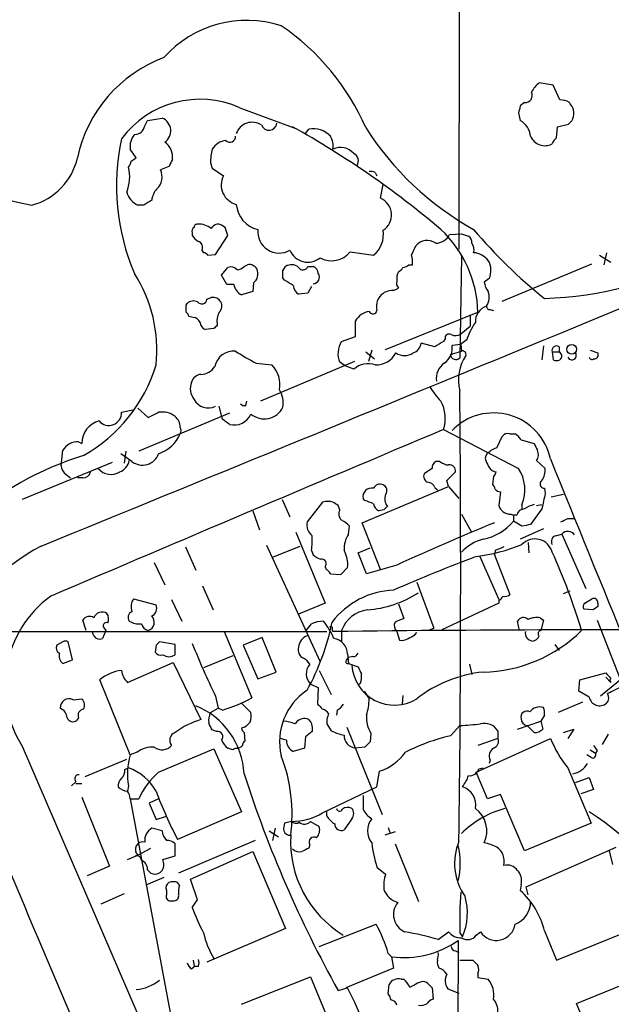
# Model space of a CAD drawing. Extents: x 19 to 1031, y 0 to 863.
# Drawn here: x 637 to 695, y 568 to 665 of the extents above; entities that cross this region are included whole.
import ezdxf

# ---------------------------------------------------------------- set-up
doc = ezdxf.new("R2010")
doc.units = 0
doc.header["$MEASUREMENT"] = 0
doc.layers.add('MAIN', color=5, linetype='CONTINUOUS')

msp = doc.modelspace()

# ---------------------------------------------------------------- linework, layer by layer
at = {"layer": 'MAIN'}
for p, q in [((680.3813, 844.8886), (680.212, 642.4506)), ((689.4407, 658.5373), (688.086, 658.7913)), ((690.118, 657.098), (689.4407, 658.5373)), ((658.7067, 656.336), (664.21, 654.304)), ((686.6467, 656.844), (686.2233, 656.5053)), ((649.3933, 654.558), (649.6473, 655.066)), ((649.6473, 655.066), (651.0867, 655.32)), ((686.054, 655.828), (686.2233, 655.066)), ((665.1413, 653.796), (665.48, 654.2193)), ((689.7793, 653.3726), (689.864, 654.4733)), ((689.864, 654.4733), (690.9647, 654.7273)), ((648.5467, 651.4253), (647.954, 652.272)), ((648.0387, 651.0866), (648.5467, 651.4253)), ((651.764, 650.5786), (650.9173, 650.24)), ((655.828, 650.9173), (655.9973, 650.4093)), ((655.9973, 650.4093), (657.098, 649.6473)), ((671.9993, 649.986), (672.1687, 649.6473)), ((672.5073, 647.446), (672.7613, 648.8006)), ((649.3087, 646.7686), (648.716, 646.7686)), ((657.2673, 644.5673), (656.9287, 644.8213)), ((654.05, 644.0593), (654.05, 643.8053)), ((656.336, 641.9426), (657.5213, 643.8053)), ((679.2807, 643.89), (680.466, 643.9746)), ((680.466, 643.9746), (681.1433, 643.7206)), ((675.5553, 641.858), (675.9787, 642.7893)), ((654.9813, 642.366), (655.1507, 642.112)), ((655.574, 641.858), (656.336, 641.9426)), ((669.544, 642.1966), (671.83, 641.858)), ((680.466, 641.7733), (680.2967, 631.7826)), ((694.0127, 641.858), (695.1133, 641.1806)), ((694.69, 642.112), (694.436, 640.9266)), ((656.9287, 639.9106), (657.5213, 640.6726)), ((659.13, 640.7573), (659.4687, 640.9266)), ((662.94, 640.334), (663.194, 640.7573)), ((665.3953, 640.7573), (665.9033, 640.7573)), ((675.3013, 640.9266), (675.64, 640.9266)), ((684.4453, 637.3706), (693.2507, 641.0113)), ((657.4367, 638.9793), (656.9287, 639.9106)), ((663.1093, 639.4026), (662.94, 639.6566)), ((683.1753, 639.572), (682.6673, 639.2333)), ((658.114, 638.9793), (657.4367, 638.9793)), ((660.0613, 639.1486), (659.9767, 638.302)), ((665.734, 638.81), (665.3953, 638.1326)), ((673.7773, 638.3866), (674.2853, 638.6406)), ((655.4893, 637.54), (655.9127, 637.7093)), ((659.9767, 638.302), (658.876, 637.9633)), ((665.3953, 638.1326), (664.464, 638.048)), ((653.4573, 636.9473), (653.542, 637.1166)), ((654.1347, 635.762), (653.7113, 635.8466)), ((673.0153, 632.6293), (682.0747, 636.27)), ((681.3127, 636.016), (681.3127, 634.9153)), ((683.26, 636.524), (683.5987, 636.4393)), ((670.052, 633.8993), (670.052, 635.4233)), ((680.3813, 634.1533), (681.3127, 634.9153)), ((656.1667, 634.6613), (655.32, 634.5766)), ((668.6973, 633.3913), (670.052, 633.8993)), ((677.8413, 632.8833), (676.4867, 633.222)), ((678.8573, 633.6453), (678.688, 633.3913)), ((679.5347, 633.0526), (680.3813, 633.1373)), ((680.974, 633.5606), (680.3813, 633.1373)), ((680.3813, 633.1373), (680.466, 632.46)), ((688.5093, 632.968), (688.34, 631.6133)), ((690.0333, 632.8833), (690.0333, 632.3753)), ((671.068, 632.3753), (671.9147, 631.698)), ((671.6607, 632.5446), (671.322, 631.444)), ((679.3653, 632.1213), (680.466, 632.46)), ((689.356, 632.3753), (689.4407, 631.6133)), ((689.356, 632.3753), (690.0333, 632.3753)), ((693.0813, 632.5446), (693.8433, 632.2906)), ((660.3153, 631.2746), (661.8393, 631.1053)), ((669.9673, 631.444), (660.7387, 627.5493)), ((669.036, 631.0206), (668.528, 631.3593)), ((669.8827, 630.682), (669.036, 631.0206)), ((657.0133, 625.7713), (656.6747, 627.0413)), ((659.2993, 627.126), (659.384, 627.5493)), ((647.1073, 626.4486), (648.208, 626.7026)), ((648.716, 626.872), (649.732, 625.9406)), ((657.6907, 626.364), (648.8007, 622.6386)), ((678.688, 624.7553), (686.054, 620.9453)), ((683.9373, 622.9773), (684.4453, 624.078)), ((685.2073, 624.332), (685.7153, 624.332)), ((642.874, 623.57), (643.2127, 623.4006)), ((686.308, 623.7393), (687.578, 623.4006)), ((641.1807, 621.1993), (641.35, 622.7233)), ((648.1233, 621.6226), (647.0227, 622.3846)), ((647.5307, 622.6386), (647.3613, 621.4533)), ((646.176, 621.538), (637.3707, 617.8973)), ((678.3493, 621.6226), (677.926, 621.6226)), ((687.832, 621.7073), (688.6787, 620.9453)), ((641.6887, 620.3526), (642.112, 620.014)), ((677.5873, 620.9453), (676.8253, 620.4373)), ((679.0267, 619.76), (679.8733, 620.6066)), ((643.2973, 620.014), (642.7893, 620.014)), ((679.196, 619.1673), (679.0267, 619.76)), ((683.5987, 620.1833), (683.514, 619.3366)), ((670.7293, 615.6113), (679.196, 619.1673)), ((677.8413, 619.0826), (678.0953, 618.8286)), ((679.196, 619.1673), (680.212, 617.982)), ((684.276, 618.6593), (684.1067, 617.3046)), ((688.594, 618.998), (688.6787, 618.49)), ((689.2713, 618.1513), (690.4567, 618.4053)), ((662.8553, 617.8973), (663.6173, 616.204)), ((666.8347, 617.6433), (665.3107, 615.696)), ((668.528, 616.8813), (668.3587, 617.3046)), ((670.9833, 617.8126), (670.814, 617.982)), ((686.3927, 617.3893), (686.3927, 616.8813)), ((687.832, 617.3046), (688.34, 617.3893)), ((659.9767, 616.7966), (660.654, 614.934)), ((672.846, 616.8813), (672.338, 616.7966)), ((680.466, 616.458), (681.3973, 614.7646)), ((685.292, 616.458), (685.546, 616.3733)), ((685.8847, 616.3733), (685.546, 616.3733)), ((685.546, 616.3733), (685.546, 615.7806)), ((688.34, 616.966), (687.2393, 615.442)), ((672.5073, 611.0393), (670.7293, 615.6113)), ((686.3927, 615.2726), (685.546, 615.7806)), ((690.88, 616.0346), (691.4727, 616.0346)), ((664.21, 614.68), (667.0887, 607.7373)), ((669.3747, 614.5106), (669.4593, 615.2726)), ((688.5093, 615.0186), (686.2233, 614.0026)), ((689.6947, 614.3413), (690.2873, 614.5106)), ((690.2873, 614.5106), (692.658, 609.1766)), ((686.9853, 613.664), (687.07, 612.648)), ((653.3727, 613.2406), (654.3887, 610.9546)), ((661.3313, 613.41), (666.5807, 601.98)), ((661.924, 612.2246), (664.6333, 613.3253)), ((665.734, 612.902), (665.9033, 612.4786)), ((670.306, 612.648), (671.4913, 613.156)), ((671.1527, 610.616), (670.306, 612.648)), ((683.768, 612.902), (683.6833, 612.4786)), ((683.6833, 612.4786), (685.2073, 608.584)), ((650.3247, 611.7166), (651.3407, 609.5153)), ((682.244, 612.3093), (684.1067, 608.076)), ((667.0887, 611.2933), (667.1733, 611.0393)), ((667.5967, 610.616), (668.6127, 610.5313)), ((668.6127, 610.5313), (669.29, 611.2086)), ((674.116, 611.4626), (671.1527, 610.616)), ((676.0633, 609.7693), (677.7567, 605.282)), ((655.066, 609.4306), (656.082, 607.06)), ((690.4567, 608.6686), (691.134, 608.9226)), ((648.2927, 608.1606), (650.494, 607.568)), ((652.018, 608.076), (653.034, 605.9593)), ((667.0887, 607.7373), (664.464, 606.6366)), ((674.2853, 607.6526), (674.7933, 606.2133)), ((684.1067, 607.7373), (678.5187, 605.1126)), ((684.1067, 607.9913), (684.1067, 607.7373)), ((692.5733, 607.7373), (693.2507, 608.1606)), ((693.8433, 607.7373), (693.8433, 607.3986)), ((693.3353, 607.06), (692.4887, 607.1446)), ((643.636, 605.028), (643.2973, 606.044)), ((686.1387, 605.028), (685.9693, 605.9593)), ((688.1707, 606.298), (688.5093, 606.044)), ((688.5093, 606.044), (688.2553, 605.028)), ((693.7587, 606.044), (696.0447, 600.202)), ((38.862, 604.9433), (667.258, 604.9433)), ((644.398, 604.52), (644.2287, 604.9433)), ((645.5833, 605.028), (645.2447, 604.266)), ((645.414, 605.282), (645.5833, 605.028)), ((657.1827, 604.9433), (659.892, 598.424)), ((667.766, 605.1126), (667.8507, 604.9433)), ((668.6973, 605.028), (668.6973, 603.9273)), ((674.116, 604.9433), (674.37, 604.0966)), ((675.894, 604.6046), (676.0633, 604.8586)), ((677.3333, 605.1126), (677.7567, 605.282)), ((641.35, 603.9273), (640.7573, 603.5886)), ((642.2813, 602.1493), (641.858, 603.9273)), ((652.3567, 603.6733), (650.8327, 603.9273)), ((660.908, 604.3506), (659.0453, 603.5886)), ((662.2627, 600.964), (660.908, 604.3506)), ((650.494, 603.5886), (650.4093, 602.9113)), ((652.3567, 602.6573), (652.3567, 603.6733)), ((659.0453, 603.5886), (660.4847, 600.2866)), ((689.61, 603.6733), (690.0333, 603.0806)), ((641.35, 601.8106), (642.2813, 602.1493)), ((647.7, 599.948), (652.1873, 601.8953)), ((652.1873, 601.8953), (654.8967, 596.3073)), ((658.0293, 602.5726), (655.1507, 601.3873)), ((669.2053, 602.1493), (669.3747, 602.4033)), ((669.29, 602.742), (669.3747, 601.8106)), ((669.798, 602.488), (669.3747, 602.4033)), ((660.4847, 600.2866), (662.2627, 600.964)), ((666.496, 601.1333), (667.6813, 598.7626)), ((669.3747, 601.8106), (670.306, 601.472)), ((681.228, 601.726), (681.482, 600.71)), ((647.954, 592.836), (644.9907, 600.202)), ((691.9807, 599.1013), (692.0653, 600.202)), ((692.0653, 600.202), (694.6053, 600.8793)), ((696.0447, 600.202), (694.0973, 598.5933)), ((694.6053, 600.456), (695.1133, 599.948)), ((665.6493, 599.7786), (666.4113, 599.44)), ((666.4113, 599.44), (666.3267, 597.8313)), ((670.56, 599.8633), (670.306, 599.694)), ((670.8987, 599.1013), (671.4067, 598.3393)), ((692.9967, 598.5086), (691.9807, 599.1013)), ((642.366, 598.2546), (643.2127, 598.3393)), ((656.336, 598.5933), (656.59, 597.408)), ((674.7087, 598.678), (674.624, 597.8313)), ((692.3193, 598.0006), (689.9487, 596.9846)), ((655.828, 596.9846), (656.59, 597.408)), ((657.0133, 597.2386), (656.59, 597.408)), ((658.876, 597.916), (659.8073, 596.9846)), ((668.274, 597.2386), (668.1893, 596.7306)), ((642.874, 596.4766), (642.7047, 596.2226)), ((667.4273, 596.9), (667.3427, 596.646)), ((685.9693, 595.376), (688.2553, 596.138)), ((688.594, 596.7306), (688.2553, 596.138)), ((688.2553, 596.138), (688.4247, 595.376)), ((656.4207, 595.122), (655.9973, 595.2913)), ((659.2147, 595.5453), (658.876, 595.4606)), ((665.8187, 595.63), (665.8187, 595.122)), ((667.258, 595.884), (667.6813, 595.2066)), ((669.2053, 595.5453), (672.6767, 586.994)), ((679.3653, 594.6986), (680.2967, 595.7146)), ((684.022, 595.2066), (684.022, 594.4446)), ((687.578, 595.0373), (686.9007, 595.7146)), ((690.4567, 595.0373), (691.4727, 595.376)), ((691.4727, 595.376), (690.88, 594.4446)), ((659.13, 595.0373), (659.2147, 594.1906)), ((663.2787, 594.2753), (662.686, 594.4446)), ((665.1413, 594.614), (665.0567, 593.5133)), ((671.576, 594.9526), (671.4913, 594.106)), ((681.9053, 591.1426), (689.1867, 594.4446)), ((684.022, 594.4446), (682.0747, 593.7673)), ((694.8593, 594.868), (694.2667, 593.852)), ((637.3707, 593.6826), (665.3107, 528.828)), ((650.748, 591.1426), (656.1667, 593.4286)), ((656.1667, 593.4286), (658.876, 587.248)), ((658.0293, 593.344), (657.5213, 593.5133)), ((665.0567, 593.5133), (663.956, 593.1746)), ((670.9833, 593.598), (670.052, 593.5133)), ((693.0813, 593.344), (693.5893, 593.0053)), ((693.7587, 593.2593), (693.5893, 593.0053)), ((643.5513, 590.7193), (647.6153, 592.4126)), ((648.6313, 593.09), (647.954, 592.836)), ((683.26, 592.328), (683.1753, 591.9893)), ((693.166, 592.582), (692.7427, 592.836)), ((647.446, 591.3966), (647.7847, 591.566)), ((672.1687, 589.7033), (672.4227, 591.2273)), ((682.1593, 591.4813), (682.5827, 591.566)), ((690.88, 591.566), (693.166, 586.1473)), ((681.9053, 591.1426), (681.8207, 590.9733)), ((683.006, 588.518), (681.9053, 591.1426)), ((691.642, 590.1266), (692.9967, 590.6346)), ((692.9967, 590.6346), (693.42, 589.4493)), ((642.62, 590.2113), (642.1967, 589.788)), ((642.62, 590.042), (643.2127, 590.042)), ((647.7847, 589.788), (647.7, 589.28)), ((666.8347, 587.1633), (672.1687, 589.7033)), ((693.42, 589.4493), (692.15, 589.026)), ((643.2127, 588.6873), (645.922, 581.914)), ((647.954, 588.518), (648.8007, 588.518)), ((647.954, 588.518), (652.6107, 563.626)), ((650.748, 588.518), (649.8167, 588.0946)), ((684.276, 588.9413), (683.006, 588.518)), ((686.6467, 583.438), (684.276, 588.9413)), ((649.8167, 588.0946), (650.494, 586.486)), ((650.494, 586.486), (651.51, 586.8246)), ((658.876, 587.248), (652.6107, 584.5386)), ((667.258, 586.8246), (667.258, 587.248)), ((669.7133, 586.5706), (668.9513, 585.47)), ((651.0867, 585.3853), (650.0707, 585.6393)), ((662.178, 585.6393), (661.924, 584.454)), ((663.7867, 586.3166), (663.1093, 586.1473)), ((665.6493, 586.3166), (666.496, 585.8086)), ((673.2693, 585.724), (673.4387, 585.216)), ((693.166, 586.1473), (686.6467, 583.438)), ((661.5853, 585.3853), (662.5167, 584.7926)), ((673.9467, 585.3006), (672.9307, 584.962)), ((648.716, 583.0146), (649.986, 583.692)), ((652.3567, 582.93), (652.3567, 584.1153)), ((660.2307, 584.454), (652.6953, 581.2366)), ((665.5647, 584.0306), (665.48, 583.692)), ((673.9467, 584.1153), (676.2327, 578.4426)), ((686.816, 579.882), (695.6213, 583.7766)), ((647.7, 582.5913), (648.716, 583.0146)), ((651.1713, 582.5913), (652.3567, 582.93)), ((651.256, 582.168), (651.1713, 582.5913)), ((653.8807, 580.644), (659.9767, 583.3533)), ((659.9767, 583.3533), (663.194, 575.818)), ((694.944, 583.438), (695.2827, 582.0833)), ((645.922, 581.914), (643.7207, 580.9826)), ((649.6473, 581.5753), (649.986, 581.2366)), ((672.1687, 581.8293), (673.0153, 581.152)), ((651.256, 580.8133), (649.478, 580.0513)), ((654.558, 578.612), (653.8807, 580.644)), ((652.78, 580.0513), (652.6107, 580.3053)), ((686.308, 580.136), (686.2233, 579.5433)), ((686.9853, 579.12), (686.816, 579.882)), ((647.3613, 579.2046), (645.0753, 578.1886)), ((651.51, 579.5433), (651.51, 579.12)), ((651.9333, 578.5273), (652.272, 578.5273)), ((654.05, 577.85), (654.558, 578.612)), ((689.7793, 572.6853), (700.3627, 577.0033)), ((663.194, 575.818), (655.4893, 572.516)), ((666.496, 574.04), (672.084, 576.2413)), ((678.18, 574.7173), (679.196, 575.4793)), ((680.2967, 575.3946), (680.5507, 574.9713)), ((681.9053, 575.1406), (682.3287, 575.4793)), ((688.594, 575.564), (689.7793, 572.6853)), ((680.1273, 574.6326), (680.0427, 534.5853)), ((673.2693, 573.3626), (673.608, 573.024)), ((673.608, 573.024), (673.7773, 571.9233)), ((679.8733, 573.6166), (680.212, 573.4473)), ((653.9653, 571.8386), (654.2193, 572.0926)), ((654.1347, 572.6853), (654.2193, 572.0926)), ((654.6427, 572.0926), (654.2193, 572.0926)), ((673.7773, 571.9233), (669.1207, 569.976)), ((680.2967, 572.6853), (681.5667, 572.6853)), ((658.876, 568.3673), (665.6493, 571.0766)), ((665.6493, 571.0766), (669.1207, 562.61)), ((682.0747, 571.3306), (682.0747, 570.992)), ((682.0747, 570.992), (683.0907, 570.8226)), ((691.7267, 568.452), (700.024, 571.8386)), ((668.3587, 569.722), (669.29, 569.976)), ((673.2693, 569.3833), (673.354, 570.3146)), ((674.5393, 570.8226), (674.7933, 570.8226)), ((676.148, 570.484), (676.4867, 570.5686)), ((677.164, 570.3993), (677.5873, 569.976)), ((677.5873, 569.976), (677.672, 568.8753)), ((679.1113, 569.8913), (680.212, 569.468)), ((694.8593, 561.0013), (691.7267, 568.452))]:
    msp.add_line(p, q, dxfattribs=at)
msp.add_circle((691.2575, 632.6322), 0.4783, dxfattribs=at)
for centre, radius, start, end in [((736.3749, 612.0959), 196.032, 105.463886, 171.917845), ((659.423, 653.9558), 10.9479, 72.194617, 138.244246), ((649.6091, 645.0078), 23.4197, 23.612638, 55.806592), ((655.9083, 648.6758), 13.404, 110.3089, 168.163187), ((690.0329, 656.4209), 3.0674, 129.397568, 152.020577), ((654.812, 647.5623), 9.5993, 66.063267, 143.382343), ((686.6976, 657.5438), 0.7017, 265.839914, 26.784154), ((690.2024, 655.5731), 1.5272, 56.321378, 93.167968), ((855.4459, 613.8461), 174.5167, 165.851148, 166.080355), ((690.1421, 655.8038), 1.3548, 307.385003, 23.130288), ((564.2071, 571.9073), 152.6538, 33.578089, 33.807251), ((650.5888, 654.0677), 1.3476, 303.912929, 68.317804), ((685.3469, 653.3811), 1.8992, 4.859846, 62.518823), ((648.3756, 654.7462), 1.0349, 270.094118, 349.522837), ((659.9254, 653.2631), 1.646, 56.94038, 161.110446), ((661.5641, 654.9177), 0.7903, 200.372746, 352.313851), ((618.6888, 573.6051), 92.6344, 49.837528, 60.807132), ((665.9457, 652.0285), 2.2398, 42.512019, 102.000778), ((695.9629, 670.1595), 29.4699, 212.354227, 240.945981), ((668.3209, 648.6627), 21.712, 167.700033, 203.284558), ((649.7799, 652.5169), 1.8423, 139.583567, 187.639241), ((657.5285, 651.329), 1.7983, 95.632603, 148.372877), ((657.743, 653.4946), 0.5424, 223.879626, 5.013668), ((666.0296, 652.5682), 1.845, 350.761799, 31.856925), ((688.6537, 654.1501), 1.5396, 203.26456, 297.139238), ((690.4574, 652.4407), 1.1525, 126.041628, 162.877899), ((-6604.1068, 18342.0754), 19151.3591, 292.22318793, 292.53190567), ((650.3517, 651.4862), 1.766, 352.510406, 55.942801), ((662.2397, 650.8039), 6.4127, 166.765568, 178.986749), ((668.5912, 650.7382), 1.7032, 40.688135, 115.770686), ((636.6766, 652.8253), 6.271, 285.02217, 347.099957), ((821.2932, 566.2374), 189.3504, 153.320371, 153.54954), ((669.4982, 651.0977), 0.8436, 329.004792, 62.885184), ((646.9281, 690.4217), 44.4972, 242.597412, 258.822037), ((644.0163, 649.5204), 3.8921, 337.621787, 14.486111), ((647.0817, 651.146), 0.9588, 317.155503, 356.448267), ((649.5223, 649.5315), 1.5646, 312.466807, 26.925346), ((658.8507, 648.7583), 1.9653, 153.105082, 255.78132), ((671.5762, 649.1398), 0.9461, 63.434949, 100.320555), ((652.0447, 647.0331), 1.989, 137.481767, 172.967883), ((649.5876, 648.636), 2.0608, 196.851303, 244.979411), ((776.6896, 456.5228), 228.9527, 123.575483, 123.804666), ((671.8193, 645.8136), 1.7715, 302.123661, 67.146264), ((661.0732, 647.0454), 2.712, 184.061834, 257.467297), ((654.3888, 644.2286), 0.3787, 116.585347, 206.551521), ((654.5157, 644.6096), 0.2994, 81.878017, 188.121983), ((654.674, 642.8983), 2.0111, 51.979588, 93.306734), ((656.59, 644.1441), 0.7572, 63.428181, 153.445101), ((466.8943, 580.6863), 200.805, 18.320357, 18.54954), ((662.5617, 644.1692), 2.0896, 173.713707, 300.344865), ((670.4908, 635.9607), 11.588, 1.529483, 46.727741), ((719.3313, 676.075), 49.2262, 220.053253, 231.361114), ((655.3621, 644.5247), 1.4964, 208.735138, 241.264862), ((670.1833, 643.8869), 2.6131, 309.063546, 9.391669), ((677.8979, 644.5954), 1.5524, 271.037198, 332.972763), ((680.8047, 643.1279), 0.6826, 352.88019, 60.261365), ((654.4947, 642.6624), 0.5698, 328.653381, 74.94421), ((677.084, 641.9067), 1.4145, 53.468734, 141.392067), ((680.6355, 642.4084), 1.0581, 343.733298, 36.870981), ((655.108, 641.5611), 0.5526, 32.502209, 85.567893), ((665.3792, 643.0749), 1.8992, 201.917376, 309.243559), ((667.7083, 643.6707), 2.3543, 241.382937, 321.234911), ((672.804, 641.1382), 2.8439, 355.732946, 14.661219), ((681.511, 640.1065), 2.0104, 38.208929, 85.998244), ((687.4056, 674.0989), 36.4937, 271.866142, 297.651459), ((657.8177, 639.9249), 0.8043, 37.864363, 111.624151), ((658.3888, 641.3929), 0.9764, 273.752401, 319.385976), ((659.6381, 640.0632), 0.8799, 30.012228, 101.100489), ((659.3377, 640.0492), 1.1553, 308.780636, 23.145192), ((663.7733, 639.8796), 1.0516, 48.944259, 123.42563), ((664.9096, 640.9356), 0.5174, 210.54976, 339.841863), ((665.6012, 640.0015), 0.8139, 5.534773, 68.212969), ((673.9889, 640.9692), 0.7785, 292.378134, 337.605454), ((674.6493, 641.6296), 0.9588, 273.551733, 312.844497), ((681.3889, 640.378), 1.9598, 335.715735, 29.733278), ((636.5833, 632.5614), 13.9867, 354.024336, 32.517252), ((493.59, 639.9953), 169.3503, 359.885409, 0.114591), ((665.858, 639.7216), 0.6592, 273.940701, 32.933143), ((675.5978, 639.5297), 1.4968, 151.26551, 188.130644), ((659.5794, 639.2846), 1.4969, 191.768601, 241.971194), ((536.5216, 427.4552), 246.8727, 58.922655, 59.151818), ((665.0566, 638.9793), 1.1039, 184.400696, 237.530798), ((674.7087, 639.1063), 0.6294, 160.344339, 227.723862), ((684.9748, 639.7205), 2.3584, 191.922191, 216.975336), ((656.0821, 636.8459), 0.8799, 30.012228, 101.100489), ((673.6498, 636.8539), 1.538, 85.244711, 195.638372), ((681.4339, 637.7673), 1.7409, 328.690253, 17.886476), ((484.1073, 636.6087), 169.3503, 359.885409, 0.114558), ((654.1665, 636.5028), 0.8756, 63.440802, 135.495074), ((654.9705, 637.6079), 0.5232, 217.967182, 352.54357), ((656.1341, 636.8822), 0.8167, 311.445945, 29.63176), ((683.3568, 635.3838), 1.5416, 106.409466, 184.830003), ((683.2176, 636.8203), 0.2993, 171.875312, 278.143638), ((653.1612, 635.8045), 0.5517, 4.376403, 57.539959), ((654.0559, 634.9515), 0.8144, 21.805329, 84.446932), ((658.496, 635.3808), 2.0268, 153.97732, 190.829259), ((671.7384, 634.4211), 1.9617, 99.73457, 149.277675), ((671.7741, 636.519), 0.4025, 204.107022, 348.581209), ((655.6224, 635.3326), 0.8142, 185.539741, 248.198591), ((740.9984, 550.1932), 119.7133, 134.893835, 135.123052), ((686.5157, 631.8481), 5.8003, 144.041693, 162.827768), ((679.2383, 633.7384), 0.3922, 57.334988, 193.731538), ((679.8459, 634.8782), 0.9012, 243.941047, 306.449005), ((670.1784, 632.3333), 1.8202, 144.460493, 178.677806), ((675.3916, 633.3405), 1.1015, 287.602583, 353.824094), ((805.2756, 421.4441), 246.8725, 120.848186, 121.077349), ((677.7549, 632.7631), 1.8032, 304.363368, 9.238746), ((689.7793, 632.5164), 0.4462, 55.305659, 198.434949), ((658.1428, 630.5307), 1.9344, 85.834825, 167.905864), ((670.614, 651.2629), 22.4854, 236.743653, 242.740828), ((669.7131, 632.0789), 1.3865, 167.655866, 211.266381), ((672.1055, 633.2576), 2.1549, 267.17517, 333.337446), ((674.878, 633.4503), 1.4359, 233.866721, 306.133279), ((679.9157, 632.1849), 0.5541, 186.591427, 313.44236), ((684.5596, 629.6238), 4.3923, 146.679683, 193.944811), ((680.5687, 632.1394), 0.3366, 342.221615, 107.762178), ((689.858, 631.9701), 0.4415, 306.080807, 66.605443), ((691.2845, 632.0366), 0.4385, 202.711329, 35.393394), ((693.2506, 631.8884), 0.2548, 184.750569, 311.659678), ((693.4538, 632.1213), 0.4247, 265.434687, 23.492649), ((635.8608, 635.5221), 15.2853, 299.475776, 343.204391), ((654.8313, 631.8753), 1.7026, 272.201434, 326.516206), ((659.9821, 629.183), 2.6729, 348.497527, 45.986794), ((671.3144, 629.0264), 2.1888, 71.765374, 130.852005), ((679.7903, 629.7862), 1.803, 124.359916, 189.242903), ((689.7794, 632.248), 0.7194, 241.913927, 298.079046), ((655.0152, 629.0789), 1.1015, 96.175906, 162.397417), ((655.6101, 628.793), 1.7575, 159.376797, 217.686267), ((683.3525, 632.4513), 6.9441, 209.910776, 224.903734), ((660.6537, 627.3799), 2.3251, 349.510677, 33.109816), ((-1351.8199, 610.3617), 2032.1981, 359.2671505, 0.513239), ((655.6219, 628.4557), 1.5844, 207.723005, 296.788224), ((659.1722, 627.5915), 0.4825, 217.869776, 285.271781), ((675.3278, 625.8584), 3.5366, 341.825818, 28.562232), ((645.8568, 626.4148), 1.2509, 220.525777, 1.548281), ((523.25, 880.1745), 283.9588, 296.45046, 296.679661), ((651.1038, 624.5325), 1.9489, 49.993422, 100.519422), ((651.5947, 625.0093), 1.27, 0, 53.130102), ((658.1623, 626.9935), 1.7934, 254.753288, 336.531243), ((661.11, 627.8373), 2.0309, 230.099788, 334.300496), ((683.6145, 620.6958), 5.6959, 11.964503, 135.746867), ((645.477, 623.4109), 2.2643, 104.606396, 180.260629), ((530.352, 456.1673), 211.6804, 53.018218, 53.2474), ((4744.594, -9014.2223), 10461.4283, 112.87095127, 113.1001345), ((649.5663, 625.7931), 3.6075, 289.121027, 336.107982), ((652.2718, 624.6707), 0.6828, 330.262404, 29.730309), ((684.9956, 623.6969), 0.6694, 71.565051, 145.296185), ((684.9959, 623.0199), 1.4964, 28.735138, 61.264862), ((642.8529, 621.813), 1.7571, 89.311962, 148.796893), ((857.0822, 707.7419), 189.3281, 206.453857, 206.683026), ((652.7194, 592.0235), 31.6027, 107.185238, 131.490551), ((649.1585, 622.9582), 1.6898, 232.221368, 340.157099), ((683.4692, 621.9454), 0.6758, 115.776436, 200.62848), ((684.3429, 621.3497), 1.6774, 103.993164, 134.113543), ((686.8882, 622.2975), 1.1132, 327.980431, 22.489602), ((642.281, 621.2837), 1.1035, 184.386361, 237.538365), ((646.3644, 622.0363), 1.5404, 291.860807, 347.668066), ((678.2646, 621.0299), 0.6826, 119.738635, 187.119811), ((679.2468, 622.639), 1.356, 228.554901, 267.852942), ((679.2806, 620.6913), 0.5987, 351.867191, 98.123335), ((852.3109, 706.0086), 189.2834, 206.447062, 206.676272), ((10031.3383, 4413.2204), 10082.1666, 202.08888704, 202.31806908), ((643.3327, 620.7547), 0.7415, 267.263766, 348.479439), ((646.0673, 621.9487), 1.5998, 218.844387, 302.97387), ((677.3122, 620.141), 0.57, 148.677654, 254.930019), ((684.0083, 621.6091), 1.0145, 214.806953, 261.177407), ((683.3018, 620.6493), 0.5526, 302.502209, 355.567893), ((682.8305, 618.8441), 3.8479, 337.78493, 33.097839), ((686.8309, 620.8323), 1.8513, 324.604076, 3.499497), ((672.4649, 618.7017), 0.7006, 64.974708, 154.982118), ((672.5393, 618.7758), 0.6031, 322.104189, 68.403217), ((677.0855, 618.7805), 0.8139, 21.787031, 84.465227), ((683.2178, 618.871), 0.5518, 4.396316, 57.536771), ((688.5824, 619.4175), 0.4196, 125.288464, 271.583937), ((671.6466, 618.1654), 0.8526, 77.577617, 192.422383), ((674.137, 617.9609), 1.2065, 158.387304, 217.883313), ((684.2335, 619.2093), 0.5516, 212.451277, 274.418621), ((1069.5143, 533.0519), 390.3017, 167.355408, 167.584588), ((667.3427, 615.5044), 2.1984, 76.639496, 103.360504), ((583.4374, 490.4855), 152.6261, 56.192728, 56.421931), ((586.748, 405.9467), 227.9972, 68.088675, 68.317834), ((672.6404, 617.5526), 0.8142, 185.539741, 248.198591), ((685.2814, 617.6963), 1.2383, 198.440802, 270.490447), ((688.0641, 615.0837), 2.3563, 101.905565, 126.980293), ((669.2379, 616.4775), 0.8167, 150.36824, 228.554055), ((757.6653, 532.4007), 119.7133, 134.885375, 135.114625), ((686.6113, 616.2253), 0.7415, 87.263766, 168.48701), ((666.5652, 615.3938), 1.2904, 166.45591, 234.653307), ((667.8939, 614.0462), 1.9886, 38.076638, 66.171495), ((775.9082, 389.8258), 243.8945, 112.218171, 114.668127), ((681.6509, 618.9139), 4.9989, 280.7428, 321.186073), ((729.166, 403.7075), 215.8457, 101.200557, 101.42974), ((605.8814, 785.2103), 189.3282, 296.447076, 296.676232), ((671.6019, 613.0644), 2.6556, 147.002906, 183.506081), ((690.8877, 613.9495), 0.8218, 35.436373, 136.937895), ((658.5717, 614.0456), 7.253, 350.928194, 2.336549), ((683.7257, 609.6986), 4.4532, 104.872573, 137.053819), ((679.923, 628.901), 16.7097, 276.813141, 292.779282), ((687.6537, 612.2557), 1.7678, 15.650236, 135.506502), ((689.8429, 613.7909), 0.57, 105.069981, 211.322346), ((646.6718, 598.555), 16.5376, 116.730373, 211.324537), ((667.0709, 613.6829), 1.6774, 225.886457, 256.006836), ((666.1275, 611.4566), 3.1722, 355.5161, 27.106247), ((768.8327, 401.418), 227.9506, 111.682146, 111.911352), ((636.8037, 588.7072), 57.7838, 16.406249, 24.568516), ((666.7245, 611.5896), 0.4694, 320.86944, 97.244609), ((756.4302, 417.2087), 208.8497, 110.905952, 113.312944), ((666.8769, 610.3194), 0.7785, 22.394546, 67.621866), ((674.1586, 600.9417), 8.0746, 92.706634, 142.344144), ((670.3639, 617.8517), 10.827, 274.62701, 302.823493), ((646.6131, 599.5607), 10.9532, 126.066294, 212.456067), ((649.4015, 607.3664), 1.3639, 144.387117, 200.417391), ((683.8106, 608.7107), 0.778, 292.371723, 337.628278), ((684.7416, 609.0075), 0.6295, 250.359033, 317.717127), ((692.8004, 607.4025), 0.4046, 124.149649, 219.604292), ((693.42, 607.7711), 0.4247, 355.434687, 113.492649), ((645.2024, 606.0015), 0.8573, 57.103339, 159.766229), ((644.9431, 606.1859), 0.9012, 333.941047, 36.449005), ((648.3456, 606.3297), 0.6034, 111.619776, 217.870819), ((649.7319, 607.2293), 0.834, 293.97086, 23.961791), ((671.5528, 604.0621), 3.0144, 96.007713, 161.311404), ((778.2392, 480.2294), 152.6259, 123.57026, 123.799443), ((643.9712, 605.6356), 0.788, 57.205358, 148.783105), ((645.618, 605.5129), 0.3081, 64.075331, 228.539424), ((648.8006, 607.4126), 1.7261, 237.347543, 278.465277), ((649.4549, 605.8527), 0.87, 288.572398, 44.94412), ((644.765, 610.523), 23.466, 331.110337, 348.574665), ((667.0695, 602.3656), 3.5968, 92.393305, 111.795789), ((661.7152, 601.6853), 6.7342, 22.533409, 39.395425), ((674.6441, 605.5203), 0.7822, 153.068072, 227.533651), ((759.0415, 394.4027), 227.9506, 111.690314, 111.919506), ((686.5374, 605.6831), 0.6317, 44.846083, 154.071813), ((687.8745, 604.1387), 2.1795, 82.189251, 114.077796), ((650.0284, 606.0017), 1.0178, 196.930557, 253.069443), ((496.139, 732.3786), 211.6804, 323.014179, 323.24334), ((667.639, 605.2396), 0.1796, 315, 135), ((695.31, -1747.8064), 2352.9099, 89.5408978, 90.6686774), ((682.3037, 615.1203), 14.1591, 271.12907, 314.538457), ((687.5051, 604.7941), 0.788, 169.086463, 262.973284), ((688.2615, 604.7437), 0.2844, 91.249305, 231.884651), ((641.604, 603.5888), 0.4232, 53.116564, 126.883436), ((644.959, 604.8517), 0.6517, 210.594364, 296.002768), ((735.3383, 519.083), 119.7487, 134.885409, 135.114591), ((665.8046, 603.2641), 1.3496, 111.467918, 173.396319), ((667.6639, 602.6606), 1.6282, 2.865744, 80.404618), ((674.6239, 605.0284), 0.9658, 254.75789, 307.866658), ((590.8954, 773.7803), 189.3282, 296.447076, 296.676232), ((687.3031, 604.8583), 0.8529, 277.112517, 336.630278), ((641.2654, 603.3346), 0.5681, 153.43946, 243.425927), ((641.9431, 602.5728), 0.9657, 164.763614, 232.112008), ((650.9597, 603.2923), 0.6694, 214.691906, 288.429535), ((720.4021, 630.0385), 71.3671, 201.607349, 206.142927), ((665.333, 603.1528), 0.909, 162.950567, 246.599455), ((669.8658, 602.9366), 0.4537, 261.405541, 345.969882), ((651.764, 603.525), 1.0508, 235.664182, 304.335818), ((664.2523, 601.0061), 1.4969, 28.746399, 61.262153), ((669.2901, 601.98), 0.1894, 116.605648, 296.537987), ((647.5623, 597.2283), 3.9314, 96.645981, 130.852635), ((649.0129, 601.3454), 1.9174, 186.351082, 226.785753), ((666.671, 600.7985), 1.4436, 140.024198, 224.949485), ((673.8726, 601.8831), 4.1663, 183.327133, 301.723454), ((839.8152, 685.8032), 189.3281, 206.450446, 206.679643), ((683.8653, 588.3692), 12.6599, 95.814709, 128.044594), ((668.2709, 600.541), 2.3873, 343.508337, 6.097947), ((821.8342, 727.6002), 179.57, 224.885386, 225.114614), ((695.3252, 600.1596), 0.2995, 135.027052, 224.959413), ((668.6887, 594.1339), 6.0774, 123.767988, 193.149936), ((886.0265, 218.2486), 425.9491, 116.450448, 116.679643), ((641.965, 597.4802), 0.872, 62.623964, 184.749454), ((642.6721, 597.7271), 0.8167, 330.36824, 48.554055), ((652.4496, 612.4094), 15.8424, 286.742407, 298.019897), ((664.5499, 598.5975), 6.8617, 344.212085, 357.843486), ((694.0106, 598.6902), 1.03, 190.154594, 311.268603), ((694.1932, 598.4307), 0.7153, 313.986172, 35.618684), ((640.6821, 596.3951), 1.0942, 4.2714, 67.773667), ((643.4719, 596.6936), 0.6361, 98.125007, 199.947705), ((651.5415, 590.6189), 7.5968, 2.673899, 67.988791), ((793.5806, 724.5772), 179.6053, 224.885409, 225.114592), ((666.4954, 596.2219), 1.1525, 36.041628, 72.877899), ((667.5546, 598.5507), 1.4964, 298.735138, 331.264862), ((686.8756, 596.5504), 0.5893, 61.725589, 195.592811), ((688.1522, 596.2564), 1.2868, 73.887627, 140.822123), ((687.0291, 596.9424), 1.5791, 352.29219, 20.390429), ((642.3343, 596.699), 0.6035, 201.625105, 307.864991), ((657.3472, 588.2312), 8.4397, 106.87917, 126.250334), ((657.2669, 596.2227), 1.6282, 152.098704, 188.978664), ((786.4686, 468.7994), 179.6053, 134.885409, 135.114591), ((657.4361, 596.7305), 2.3848, 343.502805, 6.116527), ((662.8764, 592.9838), 3.1577, 66.702057, 87.308125), ((665.0991, 595.2487), 1.1627, 79.514445, 146.879865), ((664.9802, 595.6213), 0.8386, 0.594461, 66.788849), ((668.8229, 596.0958), 1.5791, 159.609571, 187.70781), ((673.9174, 596.4494), 2.779, 174.192369, 212.589791), ((687.0068, 596.4055), 0.699, 181.10675, 261.269418), ((486.523, 510.99), 189.2835, 26.447048, 26.676258), ((656.5335, 594.614), 0.5205, 319.402287, 102.519254), ((659.4262, 595.5029), 0.5518, 184.396316, 237.536771), ((792.4799, 425.5181), 211.6803, 126.752594, 126.981777), ((669.6297, 598.9355), 4.2073, 242.412332, 260.720815), ((678.3253, 631.6344), 35.9739, 273.141434, 276.389475), ((682.7164, 594.3981), 1.5356, 31.768091, 104.623542), ((687.6747, 596.0231), 0.9906, 264.397613, 319.212375), ((652.6379, 594.2821), 0.8059, 110.4229, 219.708157), ((658.7487, 595.0793), 1.9897, 203.83384, 231.91135), ((659.5109, 593.725), 0.5518, 122.463229, 175.603684), ((664.5214, 594.2813), 1.2428, 180.276633, 242.938046), ((670.1711, 594.7285), 1.221, 177.427694, 264.402401), ((683.1716, 577.4519), 17.6617, 102.44552, 117.696306), ((683.4377, 594.1483), 0.6551, 284.227158, 26.889681), ((700.3462, 599.0717), 12.0807, 202.520523, 218.410713), ((650.1449, 591.121), 2.4835, 85.848306, 127.550025), ((651.0814, 594.5823), 1.2415, 232.448009, 318.97123), ((700.5286, 508.7437), 94.6752, 116.443694, 116.672849), ((658.4738, 594.085), 0.5814, 259.515342, 326.875738), ((798.2372, 466.8521), 179.6053, 134.885409, 135.114591), ((684.17, 592.709), 0.9866, 125.386449, 202.71815), ((820.6008, 678.1959), 152.6537, 213.578079, 213.807241), ((654.4585, 590.946), 6.7735, 163.797823, 189.843632), ((647.8291, 586.992), 16.0131, 352.411339, 21.079358), ((670.6653, 596.2869), 5.3561, 289.154145, 323.35389), ((693.3354, 592.8359), 0.3052, 236.289107, 33.710893), ((646.4605, 591.2998), 0.9902, 310.782042, 5.60984), ((646.0612, 586.7749), 5.0917, 29.472013, 70.214845), ((681.279, 591.7012), 0.9074, 261.399297, 345.974477), ((690.9134, 593.1731), 2.2504, 282.174777, 328.262065), ((642.9103, 590.4895), 0.402, 83.085343, 223.780696), ((647.7548, 589.8), 0.9908, 130.805138, 185.600694), ((655.7352, 585.4077), 7.6001, 131.010967, 155.84255), ((772.1814, 627.4381), 118.7868, 197.877139, 209.07013), ((677.8749, 591.8538), 3.4329, 321.211686, 342.193142), ((4707.6447, 2300.7195), 4419.632, 202.7730852, 203.7431923), ((647.7482, 590.6223), 1.3432, 223.174758, 267.943477), ((680.031, 587.9521), 1.8267, 348.457539, 73.4708), ((646.4294, 588.4331), 1.527, 3.187323, 33.684864), ((687.8882, 603.1307), 39.8769, 200.324479, 207.790321), ((1009.4637, 588.1793), 338.6504, 179.885408, 180.114592), ((668.4998, 587.6431), 0.3156, 190.312966, 333.434949), ((669.3087, 586.8719), 0.8212, 60.485294, 129.892219), ((669.0363, 587.0786), 0.8464, 323.116564, 36.883436), ((672.6347, 588.3066), 1.9906, 203.841495, 240.704964), ((687.4406, 577.9831), 9.9871, 105.93129, 134.295745), ((680.2315, 585.3902), 2.711, 333.958572, 54.112471), ((663.846, 592.0125), 5.6962, 269.403515, 301.64671), ((669.3337, 588.1383), 2.4565, 212.329512, 237.670488), ((673.1081, 585.3853), 1.8708, 140.685381, 219.314619), ((680.3024, 567.0339), 23.8695, 22.249781, 57.871494), ((650.748, 584.4539), 1.3653, 119.742279, 187.123455), ((664.5911, 585.5971), 1.5806, 159.629778, 187.700518), ((664.2221, 586.7642), 0.6244, 225.791579, 301.536569), ((665.0567, 586.8244), 0.7804, 229.385964, 319.406669), ((665.4517, 585.47), 1.0978, 316.044444, 17.964578), ((668.6832, 586.0768), 0.6634, 181.226592, 293.837087), ((652.515, 585.4727), 1.431, 183.501656, 225.387874), ((651.6067, 583.4682), 0.9906, 40.787625, 95.602387), ((663.6353, 585.6088), 0.6502, 200.104314, 275.887705), ((674.5462, 584.3959), 10.859, 177.0117, 238.464707), ((666.0021, 584.2706), 0.4989, 61.256631, 208.753438), ((649.1986, 583.5728), 0.7379, 74.70198, 229.154465), ((664.5486, 584.2564), 0.9382, 223.782043, 285.714701), ((749.8013, 414.2278), 189.2834, 116.45383, 116.683054), ((682.842, 585.3562), 11.2409, 185.903676, 198.285693), ((685.4471, 582.2002), 5.6667, 157.493923, 214.991358), ((673.2942, 582.2103), 7.0501, 345.747529, 14.252471), ((681.9905, 580.0535), 4.2014, 62.395041, 80.729815), ((682.9766, 582.3925), 1.6848, 346.479267, 55.235592), ((648.5889, 582.4812), 0.4664, 3.121239, 105.788463), ((648.6957, 581.624), 0.9528, 357.070332, 67.86583), ((650.3838, 582.0257), 0.8837, 243.246477, 9.266203), ((684.9168, 580.7441), 1.2904, 35.346693, 103.539774), ((676.3595, 580.0091), 3.5341, 161.131836, 186.190519), ((684.9533, 580.5169), 1.4072, 344.295649, 43.782105), ((652.0181, 579.7973), 0.568, 116.574073, 206.56054), ((652.1873, 579.2896), 1.1004, 67.370923, 112.624271), ((655.0691, 579.3736), 2.3873, 163.508337, 186.097947), ((651.8995, 578.9507), 0.4247, 156.507351, 274.56424), ((652.2532, 578.9882), 0.4613, 272.335786, 16.600508), ((674.7931, 580.3475), 2.0758, 200.280477, 253.418402), ((726.1385, 576.4106), 45.8531, 176.294495, 181.269649), ((675.0889, 577.3177), 5.9445, 336.751545, 15.943675), ((681.1027, 573.7968), 7.6969, 13.273426, 48.296358), ((669.3356, 583.2278), 16.204, 199.382959, 208.908403), ((675.6675, 577.1841), 1.8787, 141.329237, 245.150948), ((684.9102, 578.4269), 2.3292, 290.222065, 0.386214), ((658.0899, 568.7959), 15.8515, 16.743836, 28.014697), ((683.8823, 576.4813), 1.8487, 212.820141, 352.540531), ((663.4913, 577.2576), 8.5461, 192.5912, 211.011127), ((670.1802, 547.5869), 28.2852, 73.571067, 80.439639), ((680.3715, 576.3412), 1.4576, 216.249611, 273.717072), ((681.0499, 575.783), 1.0698, 236.92045, 323.093682), ((674.8185, 582.133), 9.1891, 262.430285, 305.290946), ((679.8734, 574.04), 0.4234, 180, 269.986468), ((676.6151, 573.2355), 1.5792, 339.609571, 7.70781), ((654.6432, 572.7703), 1.1522, 197.110772, 233.960562), ((654.007, 572.4313), 0.7203, 331.951376, 28.048624), ((678.9424, 572.4738), 0.8731, 165.981264, 219.087174), ((677.46, 570.1026), 1.9906, 38.089814, 66.155872), ((808.8206, 699.4312), 179.6053, 224.885409, 225.114592), ((681.0577, 571.754), 1.1016, 337.396939, 22.59826), ((680.1484, 570.6744), 1.2995, 149.672157, 217.055954), ((648.1172, 574.1318), 4.3465, 275.670981, 308.664543), ((638.2618, 554.071), 34.8672, 6.113012, 27.139596), ((674.2642, 569.8277), 1.0322, 74.543335, 151.856008), ((673.5669, 569.2572), 1.9886, 23.828505, 51.923362), ((673.0078, 575.2381), 5.6976, 294.670911, 303.445743), ((676.6984, 569.9761), 0.6292, 42.268789, 109.661787), ((681.1893, 569.2867), 2.4442, 350.310312, 38.930349), ((672.5678, 568.7319), 0.9573, 3.51548, 42.879217), ((673.5339, 568.2032), 0.5875, 7.767362, 91.033826), ((676.4866, 569.2141), 0.9654, 254.753209, 307.872902), ((678.011, 567.7741), 1.1522, 107.110772, 143.960562), ((682.2856, 567.7321), 1.741, 355.823409, 41.043206)]:
    msp.add_arc(centre, radius, start, end, dxfattribs=at)

doc.saveas('drawing.dxf')
